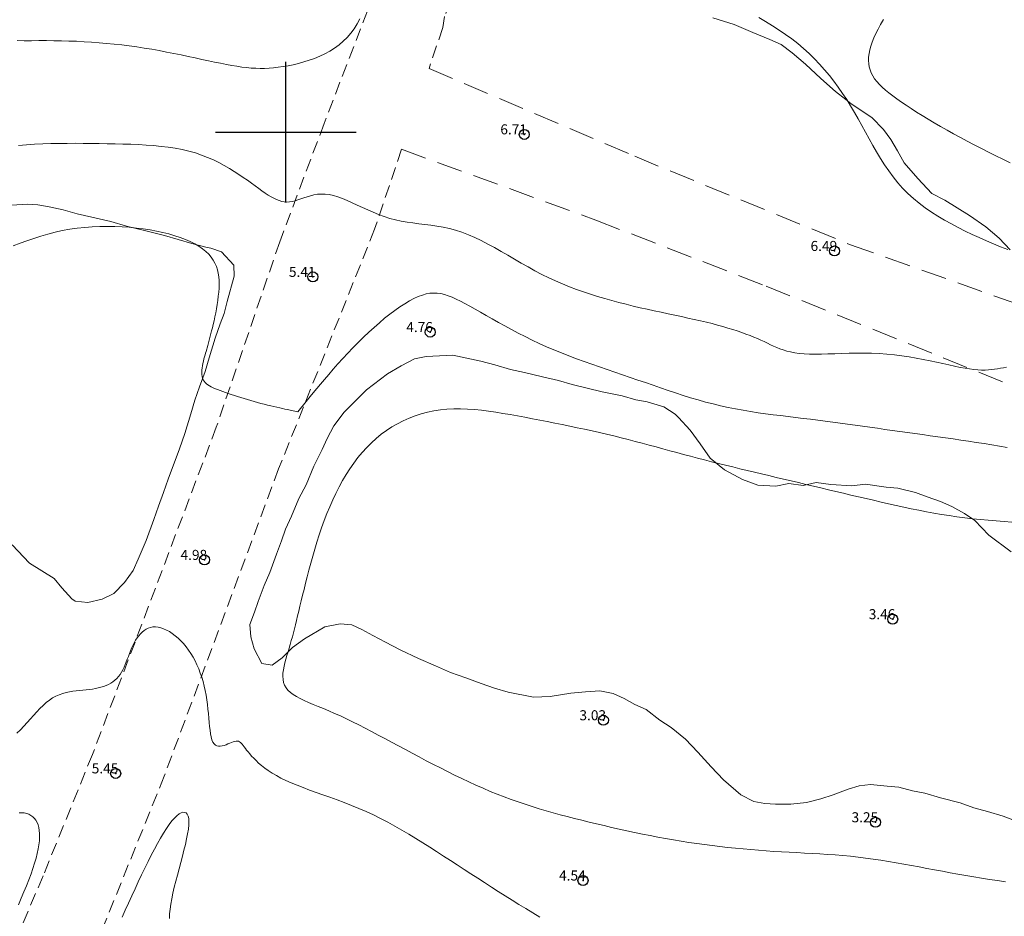
# Model space of a CAD drawing. Extents: x 305903 to 307153, y 1901657 to 1902467.
# Drawn here: x 306074 to 306172, y 1902222 to 1902311 of the extents above; entities that cross this region are included whole.
import ezdxf

# ---------------------------------------------------------------- set-up
doc = ezdxf.new("R2010")
doc.units = 0
doc.header["$MEASUREMENT"] = 0
doc.header["$PDMODE"] = 32
doc.header["$PDSIZE"] = -0.37
doc.linetypes.add('DASHED', pattern=[19.05, 12.7, -6.35])
doc.linetypes.add('HIDDEN', pattern=[9.525, 6.35, -3.175])
for name, color, linetype in [('1TODAS1K', 7, 'Continuous'), ('ARBOLES', 90, 'Continuous'), ('BRECHA', 7, 'Continuous'), ('COTA FOTOGRAMETRICA', 10, 'Continuous'), ('CURVA INTERMEDIA', 17, 'Continuous'), ('DEPRESION INTERMEDIA', 7, 'Continuous'), ('DEPRESION MAESTRA', 7, 'Continuous'), ('SIMBOLO GRADICULA', 7, 'Continuous'), ('TERRACERIA', 7, 'Continuous')]:
    doc.layers.add(name, color=color, linetype=linetype)
doc.styles.add('WMF-Times New Roman0', font='TIMES.TTF')
doc.linetypes.add('ZIGZAG', pattern='A,0.00254,-5.08,[131,ltypeshp.shx,S=5.08,R=0,X=-5.08,Y=0],-10.16,[131,ltypeshp.shx,S=5.08,R=180,X=5.08,Y=0],-5.08', length=20.32254)

msp = doc.modelspace()

# ---------------------------------------------------------------- linework, layer by layer
at = {"layer": 'ARBOLES', "color": 3, "linetype": 'ZIGZAG', "lineweight": 9, "ltscale": 0.05}
for points in [[(306172.112, 1902288.286), (306171.019, 1902289.435), (306169.7, 1902290.559), (306168.06, 1902291.69), (306166.828, 1902292.459), (306165.596, 1902293.228), (306164.33, 1902293.902), (306162.924, 1902295.38), (306161.552, 1902296.953), (306160.909, 1902298.155), (306160.231, 1902299.261), (306159.519, 1902300.273), (306158.33, 1902301.457), (306157.289, 1902302.157), (306156.248, 1902302.857), (306155.744, 1902303.254), (306154.738, 1902304.049), (306153.263, 1902305.337), (306151.726, 1902306.754), (306150.407, 1902307.877), (306149.305, 1902308.707), (306148.195, 1902309.217), (306146.513, 1902309.933), (306144.64, 1902310.719), (306142.507, 1902311.384)], [(306072.724, 1902292.727), (306074.267, 1902292.815), (306075.324, 1902292.755), (306076.442, 1902292.565), (306077.846, 1902292.272), (306079.216, 1902291.884), (306082.597, 1902291.09), (306084.158, 1902290.633), (306085.944, 1902290.202), (306087.92, 1902289.702), (306089.29, 1902289.313), (306090.66, 1902288.925), (306092.03, 1902288.537), (306092.541, 1902288.459), (306093.591, 1902288.079), (306094.841, 1902286.766), (306094.877, 1902285.676), (306094.17, 1902283.133), (306093.852, 1902281.956), (306093.472, 1902280.91), (306092.954, 1902279.482), (306092.36, 1902277.545), (306091.972, 1902276.178), (306091.42, 1902274.656), (306090.936, 1902273.323), (306090.549, 1902271.957), (306089.954, 1902270.019), (306089.402, 1902268.497), (306088.297, 1902265.452), (306087.814, 1902264.119), (306087.331, 1902262.787), (306086.848, 1902261.455), (306086.089, 1902259.362), (306085.303, 1902257.493), (306084.794, 1902256.386), (306083.929, 1902255.192), (306082.873, 1902254.067), (306081.704, 1902253.521), (306080.284, 1902253.174), (306079.036, 1902253.303), (306078.689, 1902253.537), (306077.69, 1902254.652), (306076.943, 1902255.568), (306075.712, 1902256.337), (306074.48, 1902257.106), (306072.761, 1902258.912)], [(306172.559, 1902231.5), (306171.414, 1902231.915), (306169.854, 1902232.372), (306168.484, 1902232.76), (306167.148, 1902233.244), (306165.172, 1902233.744), (306163.611, 1902234.202), (306162.398, 1902234.426), (306161.028, 1902234.814), (306159.875, 1902234.908), (306158.211, 1902235.08), (306157.085, 1902234.95), (306155.985, 1902234.595), (306154.495, 1902234.057), (306153.265, 1902233.641), (306151.844, 1902233.295), (306150.267, 1902233.112), (306148.76, 1902233.12), (306147.702, 1902233.179), (306146.584, 1902233.369), (306145.318, 1902234.043), (306143.591, 1902235.529), (306142.341, 1902236.843), (306141.03, 1902238.286), (306139.78, 1902239.6), (306138.365, 1902240.758), (306137.229, 1902241.492), (306135.875, 1902242.521), (306134.765, 1902243.03), (306133.69, 1902243.635), (306132.58, 1902244.145), (306131.271, 1902244.403), (306129.824, 1902244.281), (306128.377, 1902244.159), (306127.346, 1902243.994), (306126.315, 1902243.829), (306124.677, 1902243.776), (306122.155, 1902244.259), (306120.785, 1902244.647), (306119.449, 1902245.131), (306117.923, 1902245.683), (306116.397, 1902246.236), (306114.906, 1902246.883), (306113.223, 1902247.6), (306111.385, 1902248.481), (306109.928, 1902249.224), (306108.661, 1902249.898), (306107.586, 1902250.502), (306106.571, 1902250.977), (306105.418, 1902251.072), (306103.902, 1902250.759), (306101.85, 1902249.565), (306100.673, 1902248.699), (306099.652, 1902247.669), (306098.639, 1902246.959), (306097.617, 1902247.114), (306096.852, 1902248.575), (306096.529, 1902249.769), (306096.432, 1902250.988), (306096.881, 1902252.225), (306097.26, 1902253.272), (306097.847, 1902254.889), (306098.425, 1902256.187), (306099.081, 1902257.995), (306099.564, 1902259.327), (306099.978, 1902260.469), (306100.557, 1902261.767), (306101.308, 1902263.54), (306102.016, 1902264.898), (306102.802, 1902266.767), (306103.614, 1902268.411), (306104.123, 1902269.518), (306104.797, 1902270.781), (306105.826, 1902272.131), (306107.012, 1902273.316), (306108.033, 1902274.346), (306110.127, 1902275.956), (306111.495, 1902276.753), (306112.829, 1902277.454), (306113.99, 1902277.68), (306116.624, 1902277.803), (306118.028, 1902277.509), (306119.432, 1902277.216), (306120.802, 1902276.828), (306122.363, 1902276.371), (306123.767, 1902276.077), (306125.553, 1902275.646), (306127.148, 1902275.284), (306128.518, 1902274.896), (306131.483, 1902274.145), (306133.494, 1902273.74), (306134.864, 1902273.352), (306135.982, 1902273.162), (306137.638, 1902272.67), (306138.775, 1902271.936), (306139.087, 1902271.607), (306140.242, 1902270.328), (306141.267, 1902268.988), (306142.257, 1902267.553), (306143.671, 1902266.395), (306145.475, 1902265.419), (306147.001, 1902264.867), (306148.795, 1902264.756), (306150.086, 1902265.042), (306151.525, 1902264.844), (306152.816, 1902265.13), (306154.255, 1902264.932), (306156.369, 1902264.812), (306157.721, 1902264.969), (306159.767, 1902264.659), (306160.919, 1902264.564), (306162.705, 1902264.133), (306163.85, 1902263.719), (306165.185, 1902263.235), (306166.295, 1902262.726), (306167.561, 1902262.052), (306168.603, 1902261.352), (306170.009, 1902259.874), (306172.213, 1902258.215)]]:
    msp.add_lwpolyline(points, dxfattribs=at)
at = {"layer": 'BRECHA', "color": 1, "linetype": 'HIDDEN', "lineweight": 5, "ltscale": 0.4, "elevation": 0.015}
for points in [[(306114.258, 1902306.347), (306134.735, 1902297.593), (306156.129, 1902288.828), (306173.693, 1902282.579), (306195.005, 1902273.735), (306207.536, 1902268.806), (306214.829, 1902265.425), (306218.376, 1902263.791), (306220.438, 1902262.614), (306223.94, 1902260.782), (306225.071, 1902260.319), (306226.113, 1902259.835), (306228.27, 1902258.919), (306229.449, 1902258.439), (306230.643, 1902257.926), (306231.678, 1902257.498), (306234.034, 1902256.457), (306236.932, 1902255.274), (306238.015, 1902254.828), (306247.185, 1902250.581)], [(306111.531, 1902298.291), (306130.871, 1902291.24), (306147.834, 1902284.671), (306165.456, 1902277.54), (306184.918, 1902269.689), (306191.393, 1902267.231), (306200.204, 1902264.367), (306214.041, 1902259.467), (306223.218, 1902255.528), (306224.238, 1902255.132), (306226.82, 1902254.117), (306228.111, 1902253.649), (306229.283, 1902253.225), (306230.455, 1902252.801), (306231.828, 1902252.332), (306234.1, 1902251.509)]]:
    msp.add_lwpolyline(points, dxfattribs=at)
at = {"layer": 'COTA FOTOGRAMETRICA'}
for p in [(306123.745, 1902299.777, 6.707), (306154.628, 1902288.174, 6.488), (306102.698, 1902285.592, 5.408), (306114.381, 1902280.098, 4.761), (306091.905, 1902257.426, 4.976), (306160.422, 1902251.525, 3.465), (306131.618, 1902241.465, 3.033), (306083.065, 1902236.177, 5.455), (306158.711, 1902231.311, 3.249), (306129.591, 1902225.515, 4.545)]:
    msp.add_point(p, dxfattribs=at)
at = {"layer": 'CURVA INTERMEDIA', "color": 17, "linetype": 'Continuous', "lineweight": 9}
for points, elevation in [([(306073.244, 1902309.106), (306073.958, 1902309.103), (306074.685, 1902309.104), (306075.423, 1902309.106), (306076.167, 1902309.106), (306076.915, 1902309.101), (306077.664, 1902309.089), (306078.414, 1902309.068), (306079.164, 1902309.039), (306079.914, 1902309.002), (306080.665, 1902308.955), (306081.415, 1902308.9), (306082.165, 1902308.835), (306082.916, 1902308.761), (306083.665, 1902308.678), (306084.414, 1902308.584), (306085.163, 1902308.48), (306085.91, 1902308.366), (306086.656, 1902308.242), (306087.399, 1902308.109), (306088.135, 1902307.969), (306088.863, 1902307.825), (306089.58, 1902307.678), (306090.284, 1902307.531), (306090.972, 1902307.384), (306091.641, 1902307.241), (306092.289, 1902307.103), (306092.913, 1902306.971), (306093.512, 1902306.849), (306094.082, 1902306.738), (306094.622, 1902306.64), (306095.135, 1902306.554), (306095.626, 1902306.483), (306096.098, 1902306.426), (306096.557, 1902306.383), (306097.006, 1902306.355), (306097.449, 1902306.342), (306097.891, 1902306.345), (306098.335, 1902306.363), (306098.787, 1902306.399), (306099.251, 1902306.451), (306099.73, 1902306.52), (306100.227, 1902306.607), (306100.74, 1902306.713), (306101.263, 1902306.838), (306101.793, 1902306.985), (306102.325, 1902307.153), (306102.855, 1902307.345), (306103.377, 1902307.561), (306103.887, 1902307.803), (306104.381, 1902308.072), (306104.855, 1902308.368), (306105.304, 1902308.693), (306105.722, 1902309.048), (306106.108, 1902309.433), (306106.463, 1902309.849), (306106.791, 1902310.293), (306107.094, 1902310.764), (306107.376, 1902311.262)], 7), ([(306147.082, 1902311.398), (306147.77, 1902310.997), (306148.445, 1902310.586), (306149.106, 1902310.165), (306149.748, 1902309.73), (306150.372, 1902309.281), (306150.973, 1902308.814), (306151.55, 1902308.329), (306152.105, 1902307.826), (306152.637, 1902307.305), (306153.149, 1902306.768), (306153.64, 1902306.215), (306154.114, 1902305.647)], 6), ([(306154.114, 1902305.647), (306154.569, 1902305.065), (306155.008, 1902304.47), (306155.432, 1902303.862), (306155.841, 1902303.242), (306156.237, 1902302.611), (306156.622, 1902301.969), (306156.995, 1902301.319), (306157.362, 1902300.662), (306157.724, 1902300.002), (306158.086, 1902299.342), (306158.452, 1902298.684), (306158.825, 1902298.032), (306159.208, 1902297.39), (306159.605, 1902296.759), (306160.021, 1902296.143), (306160.457, 1902295.546), (306160.919, 1902294.97), (306161.409, 1902294.418), (306161.93, 1902293.893), (306162.481, 1902293.394), (306163.059, 1902292.919), (306163.661, 1902292.468), (306164.285, 1902292.038), (306164.928, 1902291.628), (306165.588, 1902291.236), (306166.261, 1902290.862), (306166.946, 1902290.503), (306167.64, 1902290.159), (306168.34, 1902289.827), (306169.043, 1902289.506), (306169.748, 1902289.196), (306170.454, 1902288.894), (306171.162, 1902288.6), (306171.872, 1902288.314)], 6)]:
    msp.add_lwpolyline(points, dxfattribs=dict(at, elevation=elevation))
at = {"layer": 'DEPRESION INTERMEDIA', "color": 17, "linetype": 'Continuous', "lineweight": 9}
for points, elevation in [([(306073.379, 1902298.67), (306074.187, 1902298.736), (306074.995, 1902298.788), (306075.803, 1902298.828), (306076.61, 1902298.856), (306077.416, 1902298.875), (306078.221, 1902298.886), (306079.024, 1902298.889), (306079.825, 1902298.885), (306080.623, 1902298.877), (306081.42, 1902298.865), (306082.213, 1902298.851), (306083.002, 1902298.835), (306083.787, 1902298.815), (306084.565, 1902298.789), (306085.335, 1902298.756), (306086.095, 1902298.712), (306086.844, 1902298.656), (306087.579, 1902298.584), (306088.299, 1902298.496), (306089.003, 1902298.389), (306089.689, 1902298.259), (306090.354, 1902298.106), (306090.999, 1902297.927), (306091.62, 1902297.721), (306092.218, 1902297.49), (306092.793, 1902297.238), (306093.345, 1902296.968), (306093.875, 1902296.686), (306094.382, 1902296.394), (306094.866, 1902296.096), (306095.327, 1902295.796), (306095.766, 1902295.497), (306096.183, 1902295.204), (306096.577, 1902294.92), (306096.95, 1902294.649), (306097.3, 1902294.394), (306097.631, 1902294.157), (306097.944, 1902293.939), (306098.243, 1902293.742), (306098.528, 1902293.566), (306098.804, 1902293.414), (306099.071, 1902293.286), (306099.333, 1902293.184), (306099.592, 1902293.109), (306099.85, 1902293.062), (306100.109, 1902293.045), (306100.373, 1902293.059), (306100.642, 1902293.104), (306100.918, 1902293.174), (306101.203, 1902293.263), (306101.497, 1902293.364), (306101.802, 1902293.471), (306102.118, 1902293.575), (306102.447, 1902293.672), (306102.789, 1902293.753), (306103.147, 1902293.813), (306103.519, 1902293.843), (306103.909, 1902293.839), (306104.316, 1902293.793), (306104.742, 1902293.7), (306105.186, 1902293.565), (306105.646, 1902293.394), (306106.122, 1902293.196), (306106.612, 1902292.976), (306107.116, 1902292.742), (306107.632, 1902292.499), (306108.16, 1902292.256), (306108.697, 1902292.019), (306109.243, 1902291.795), (306109.798, 1902291.59), (306110.359, 1902291.412), (306110.926, 1902291.265), (306111.498, 1902291.146), (306112.077, 1902291.046), (306112.661, 1902290.962), (306113.25, 1902290.885), (306113.846, 1902290.809), (306114.447, 1902290.729), (306115.054, 1902290.638), (306115.667, 1902290.529), (306116.286, 1902290.396), (306116.91, 1902290.233), (306117.541, 1902290.033), (306118.177, 1902289.793), (306118.818, 1902289.514), (306119.465, 1902289.204), (306120.117, 1902288.866), (306120.774, 1902288.507), (306121.436, 1902288.132), (306122.101, 1902287.747), (306122.771, 1902287.355), (306123.445, 1902286.964), (306124.123, 1902286.578), (306124.803, 1902286.203), (306125.487, 1902285.844), (306126.174, 1902285.505), (306126.864, 1902285.187), (306127.556, 1902284.888), (306128.25, 1902284.606), (306128.947, 1902284.342), (306129.646, 1902284.093), (306130.346, 1902283.859), (306131.049, 1902283.638), (306131.753, 1902283.429), (306132.458, 1902283.231), (306133.164, 1902283.044), (306133.872, 1902282.865), (306134.58, 1902282.693), (306135.287, 1902282.528), (306135.991, 1902282.37), (306136.69, 1902282.216), (306137.382, 1902282.067), (306138.065, 1902281.922), (306138.737, 1902281.779), (306139.397, 1902281.639), (306140.042, 1902281.5), (306140.671, 1902281.361), (306141.281, 1902281.222), (306141.871, 1902281.082), (306142.438, 1902280.94), (306142.984, 1902280.797), (306143.507, 1902280.652), (306144.01, 1902280.506), (306144.492, 1902280.358), (306144.953, 1902280.209), (306145.393, 1902280.06), (306145.814, 1902279.909), (306146.216, 1902279.757), (306146.598, 1902279.605), (306146.961, 1902279.453), (306147.306, 1902279.3), (306147.634, 1902279.147), (306147.949, 1902278.996), (306148.257, 1902278.847), (306148.563, 1902278.704), (306148.873, 1902278.567), (306149.192, 1902278.439), (306149.526, 1902278.321), (306149.88, 1902278.214), (306150.259, 1902278.121), (306150.669, 1902278.043), (306151.115, 1902277.981), (306151.604, 1902277.939), (306152.137, 1902277.915), (306152.714, 1902277.908), (306153.328, 1902277.914), (306153.977, 1902277.928), (306154.654, 1902277.948), (306155.357, 1902277.969), (306156.079, 1902277.988), (306156.818, 1902278.001), (306157.567, 1902278.004), (306158.324, 1902277.993), (306159.082, 1902277.965), (306159.839, 1902277.916), (306160.588, 1902277.843), (306161.329, 1902277.749), (306162.057, 1902277.637), (306162.77, 1902277.513), (306163.466, 1902277.379), (306164.142, 1902277.239), (306164.795, 1902277.097), (306165.422, 1902276.958), (306166.021, 1902276.825), (306166.59, 1902276.701), (306167.124, 1902276.591), (306167.623, 1902276.499), (306168.084, 1902276.427), (306168.51, 1902276.375), (306168.905, 1902276.341), (306169.273, 1902276.324), (306169.618, 1902276.323), (306169.945, 1902276.336)], 6), ([(306169.945, 1902276.336), (306170.257, 1902276.36), (306170.559, 1902276.396), (306170.854, 1902276.441), (306171.146, 1902276.494), (306171.44, 1902276.553), (306171.74, 1902276.616)], 6), ([(306171.644, 1902225.388), (306170.852, 1902225.502), (306170.062, 1902225.622), (306169.274, 1902225.748), (306168.488, 1902225.879), (306167.704, 1902226.013), (306166.923, 1902226.152), (306166.145, 1902226.293), (306165.37, 1902226.437), (306164.598, 1902226.582), (306163.829, 1902226.727), (306163.061, 1902226.872), (306162.296, 1902227.013), (306161.532, 1902227.152), (306160.77, 1902227.285), (306160.009, 1902227.413), (306159.249, 1902227.534), (306158.489, 1902227.647), (306157.73, 1902227.75), (306156.971, 1902227.843), (306156.211, 1902227.925), (306155.451, 1902227.996), (306154.691, 1902228.059), (306153.93, 1902228.114), (306153.169, 1902228.164), (306152.407, 1902228.209), (306151.645, 1902228.251), (306150.882, 1902228.292), (306150.119, 1902228.333), (306149.355, 1902228.375), (306148.591, 1902228.42), (306147.826, 1902228.47), (306147.06, 1902228.525), (306146.293, 1902228.587), (306145.526, 1902228.654), (306144.759, 1902228.728), (306143.99, 1902228.808), (306143.221, 1902228.894), (306142.451, 1902228.987), (306141.68, 1902229.087), (306140.909, 1902229.194), (306140.137, 1902229.308), (306139.364, 1902229.429), (306138.591, 1902229.557), (306137.817, 1902229.692), (306137.043, 1902229.834), (306136.27, 1902229.983), (306135.498, 1902230.137), (306134.729, 1902230.296), (306133.963, 1902230.46), (306133.2, 1902230.629), (306132.442, 1902230.801), (306131.689, 1902230.976), (306130.942, 1902231.153), (306130.202, 1902231.333), (306129.47, 1902231.514), (306128.745, 1902231.696), (306128.027, 1902231.881), (306127.316, 1902232.069), (306126.611, 1902232.261), (306125.909, 1902232.459), (306125.211, 1902232.664), (306124.516, 1902232.877), (306123.822, 1902233.099), (306123.128, 1902233.332), (306122.435, 1902233.577), (306121.739, 1902233.834), (306121.042, 1902234.105), (306120.341, 1902234.392), (306119.638, 1902234.692), (306118.933, 1902235.005), (306118.226, 1902235.329), (306117.518, 1902235.663), (306116.81, 1902236.007), (306116.103, 1902236.358), (306115.397, 1902236.715), (306114.692, 1902237.077), (306113.99, 1902237.443), (306113.29, 1902237.812), (306112.594, 1902238.182), (306111.902, 1902238.552), (306111.216, 1902238.92), (306110.535, 1902239.285), (306109.862, 1902239.645), (306109.197, 1902239.999), (306108.541, 1902240.344), (306107.896, 1902240.68), (306107.262, 1902241.004), (306106.64, 1902241.315), (306106.032, 1902241.611), (306105.438, 1902241.891), (306104.86, 1902242.153), (306104.299, 1902242.396), (306103.757, 1902242.622), (306103.237, 1902242.836), (306102.742, 1902243.04), (306102.275, 1902243.237), (306101.838, 1902243.43), (306101.435, 1902243.624), (306101.069, 1902243.82), (306100.741, 1902244.023), (306100.456, 1902244.236), (306100.216, 1902244.461), (306100.023, 1902244.702), (306099.879, 1902244.962), (306099.782, 1902245.24), (306099.726, 1902245.534), (306099.707, 1902245.843), (306099.72, 1902246.164), (306099.761, 1902246.498), (306099.825, 1902246.841), (306099.908, 1902247.192), (306100.005, 1902247.551), (306100.111, 1902247.914), (306100.222, 1902248.282), (306100.334, 1902248.651), (306100.443, 1902249.022), (306100.548, 1902249.396), (306100.652, 1902249.776), (306100.755, 1902250.164), (306100.858, 1902250.564), (306100.962, 1902250.978), (306101.068, 1902251.409), (306101.178, 1902251.859), (306101.293, 1902252.331), (306101.413, 1902252.828), (306101.539, 1902253.353), (306101.673, 1902253.908), (306101.816, 1902254.495), (306101.968, 1902255.111), (306102.13, 1902255.752), (306102.302, 1902256.415), (306102.484, 1902257.096), (306102.677, 1902257.79), (306102.882, 1902258.495), (306103.098, 1902259.206), (306103.327, 1902259.919), (306103.568, 1902260.631), (306103.822, 1902261.339), (306104.09, 1902262.037), (306104.372, 1902262.723), (306104.668, 1902263.394), (306104.979, 1902264.051), (306105.305, 1902264.692), (306105.647, 1902265.314), (306106.005, 1902265.918), (306106.38, 1902266.502), (306106.772, 1902267.064), (306107.182, 1902267.605), (306107.609, 1902268.121), (306108.055, 1902268.612), (306108.52, 1902269.077), (306109.004, 1902269.515), (306109.506, 1902269.925), (306110.027, 1902270.306), (306110.564, 1902270.659), (306111.118, 1902270.981), (306111.687, 1902271.273), (306112.271, 1902271.534), (306112.87, 1902271.764), (306113.481, 1902271.961), (306114.106, 1902272.126), (306114.742, 1902272.257), (306115.389, 1902272.355), (306116.047, 1902272.419), (306116.715, 1902272.451), (306117.392, 1902272.454), (306118.077, 1902272.43), (306118.771, 1902272.383), (306119.472, 1902272.315), (306120.181, 1902272.229), (306120.896, 1902272.127), (306121.617, 1902272.012), (306122.343, 1902271.887), (306123.074, 1902271.755), (306123.81, 1902271.617), (306124.549, 1902271.478), (306125.291, 1902271.336), (306126.035, 1902271.191), (306126.779, 1902271.044), (306127.524, 1902270.894), (306128.268, 1902270.742), (306129.01, 1902270.587), (306129.75, 1902270.428), (306130.486, 1902270.267), (306131.217, 1902270.102), (306131.943, 1902269.934), (306132.662, 1902269.762), (306133.374, 1902269.587), (306134.08, 1902269.408), (306134.78, 1902269.227), (306135.476, 1902269.043), (306136.168, 1902268.858), (306136.858, 1902268.672), (306137.545, 1902268.485), (306138.232, 1902268.298), (306138.918, 1902268.111), (306139.606, 1902267.925), (306140.295, 1902267.741), (306140.988, 1902267.558), (306141.683, 1902267.378), (306142.383, 1902267.2), (306143.086, 1902267.023), (306143.792, 1902266.849), (306144.502, 1902266.675), (306145.216, 1902266.502), (306145.932, 1902266.33), (306146.653, 1902266.159), (306147.376, 1902265.987), (306148.103, 1902265.815), (306148.833, 1902265.643), (306149.567, 1902265.47), (306150.303, 1902265.295), (306151.042, 1902265.12), (306151.784, 1902264.944), (306152.528, 1902264.767), (306153.274, 1902264.59), (306154.021, 1902264.413), (306154.769, 1902264.236), (306155.519, 1902264.059), (306156.269, 1902263.883), (306157.019, 1902263.707), (306157.769, 1902263.532), (306158.519, 1902263.357), (306159.269, 1902263.185), (306160.018, 1902263.014), (306160.767, 1902262.846), (306161.517, 1902262.682), (306162.268, 1902262.523), (306163.02, 1902262.369), (306163.775, 1902262.222), (306164.532, 1902262.083), (306165.292, 1902261.951), (306166.055, 1902261.829), (306166.822, 1902261.717), (306167.593, 1902261.615), (306168.368, 1902261.525), (306169.148, 1902261.445), (306169.93, 1902261.373), (306170.716, 1902261.306), (306171.503, 1902261.243), (306172.291, 1902261.183)], 4), ([(306073.381, 1902223.104), (306073.663, 1902223.751), (306073.932, 1902224.383), (306074.184, 1902224.997), (306074.419, 1902225.592), (306074.635, 1902226.166), (306074.828, 1902226.717), (306074.998, 1902227.243), (306075.142, 1902227.742), (306075.261, 1902228.214), (306075.355, 1902228.66), (306075.424, 1902229.079), (306075.468, 1902229.472), (306075.488, 1902229.839), (306075.485, 1902230.18), (306075.457, 1902230.496), (306075.406, 1902230.786), (306075.332, 1902231.052), (306075.234, 1902231.292), (306075.115, 1902231.508), (306074.973, 1902231.7), (306074.81, 1902231.865), (306074.627, 1902232.004), (306074.425, 1902232.115), (306074.205, 1902232.196), (306073.969, 1902232.246), (306073.717, 1902232.265), (306073.451, 1902232.25)], 6), ([(306088.408, 1902221.751), (306088.434, 1902222.201), (306088.484, 1902222.676), (306088.557, 1902223.177), (306088.652, 1902223.704), (306088.768, 1902224.259), (306088.903, 1902224.841), (306089.053, 1902225.444), (306089.213, 1902226.061), (306089.379, 1902226.685), (306089.545, 1902227.308), (306089.708, 1902227.924), (306089.863, 1902228.524), (306090.004, 1902229.102), (306090.129, 1902229.65), (306090.23, 1902230.161), (306090.305, 1902230.627), (306090.349, 1902231.042), (306090.358, 1902231.399), (306090.332, 1902231.698), (306090.274, 1902231.937), (306090.187, 1902232.117), (306090.071, 1902232.239), (306089.93, 1902232.302), (306089.765, 1902232.306), (306089.578, 1902232.251), (306089.372, 1902232.137), (306089.148, 1902231.965), (306088.908, 1902231.733), (306088.655, 1902231.444), (306088.39, 1902231.096), (306088.114, 1902230.694), (306087.829, 1902230.242), (306087.536, 1902229.745), (306087.234, 1902229.208), (306086.926, 1902228.634), (306086.613, 1902228.028), (306086.294, 1902227.395), (306085.971, 1902226.74), (306085.646, 1902226.066), (306085.319, 1902225.378), (306084.99, 1902224.681), (306084.662, 1902223.979), (306084.336, 1902223.275), (306084.013, 1902222.574), (306083.697, 1902221.879)], 6)]:
    msp.add_lwpolyline(points, dxfattribs=dict(at, elevation=elevation))
at = {"layer": 'DEPRESION MAESTRA', "color": 17, "linetype": 'Continuous', "lineweight": 13, "elevation": 5}
for points in [[(306172.127, 1902296.949), (306171.401, 1902297.297), (306170.68, 1902297.648), (306169.963, 1902298.004), (306169.253, 1902298.363), (306168.549, 1902298.726), (306167.852, 1902299.092), (306167.166, 1902299.461), (306166.491, 1902299.83), (306165.83, 1902300.199), (306165.185, 1902300.567), (306164.557, 1902300.931), (306163.95, 1902301.292), (306163.364, 1902301.648), (306162.803, 1902301.997), (306162.267, 1902302.338), (306161.76, 1902302.67), (306161.282, 1902302.992), (306160.837, 1902303.303), (306160.423, 1902303.605), (306160.042, 1902303.898), (306159.694, 1902304.186), (306159.378, 1902304.47), (306159.094, 1902304.751), (306158.844, 1902305.032), (306158.626, 1902305.314), (306158.441, 1902305.599), (306158.289, 1902305.889), (306158.17, 1902306.186), (306158.085, 1902306.491), (306158.032, 1902306.807), (306158.013, 1902307.134), (306158.025, 1902307.473), (306158.07, 1902307.825), (306158.145, 1902308.191), (306158.251, 1902308.572), (306158.387, 1902308.968), (306158.553, 1902309.381), (306158.747, 1902309.811), (306158.97, 1902310.26), (306159.221, 1902310.728), (306159.499, 1902311.215)], [(306072.871, 1902288.691), (306073.547, 1902288.939), (306074.228, 1902289.185), (306074.915, 1902289.422), (306075.609, 1902289.648), (306076.312, 1902289.855), (306077.026, 1902290.04), (306077.753, 1902290.198), (306078.489, 1902290.33), (306079.232, 1902290.435), (306079.98, 1902290.516), (306080.73, 1902290.573), (306081.48, 1902290.607), (306082.226, 1902290.618), (306082.967, 1902290.608), (306083.698, 1902290.578), (306084.419, 1902290.528), (306085.126, 1902290.459), (306085.816, 1902290.373), (306086.488, 1902290.27), (306087.138, 1902290.15), (306087.765, 1902290.014), (306088.367, 1902289.863), (306088.942, 1902289.696), (306089.488, 1902289.514), (306090.002, 1902289.318), (306090.484, 1902289.107), (306090.93, 1902288.883), (306091.339, 1902288.645), (306091.709, 1902288.394), (306092.038, 1902288.131), (306092.324, 1902287.855), (306092.57, 1902287.567), (306092.777, 1902287.267), (306092.949, 1902286.956), (306093.087, 1902286.633), (306093.194, 1902286.298), (306093.273, 1902285.953), (306093.325, 1902285.597), (306093.354, 1902285.23), (306093.362, 1902284.852), (306093.351, 1902284.464), (306093.324, 1902284.066), (306093.283, 1902283.659), (306093.23, 1902283.246), (306093.167, 1902282.831), (306093.096, 1902282.418), (306093.019, 1902282.011), (306092.938, 1902281.615), (306092.856, 1902281.233), (306092.773, 1902280.869), (306092.692, 1902280.528), (306092.615, 1902280.213), (306092.245, 1902278.753)], [(306101.186, 1902272.157), (306102.169, 1902273.363), (306102.435, 1902273.688), (306102.738, 1902274.059), (306103.077, 1902274.469), (306103.448, 1902274.914), (306103.847, 1902275.387), (306104.273, 1902275.885), (306104.722, 1902276.401), (306105.191, 1902276.93), (306105.678, 1902277.467), (306106.178, 1902278.007), (306106.69, 1902278.544), (306107.21, 1902279.073), (306107.735, 1902279.589), (306108.264, 1902280.09), (306108.793, 1902280.571), (306109.32, 1902281.032), (306109.843, 1902281.469), (306110.359, 1902281.879), (306110.867, 1902282.26), (306111.363, 1902282.61), (306111.846, 1902282.925), (306112.312, 1902283.203), (306112.761, 1902283.441), (306113.188, 1902283.637), (306113.594, 1902283.789), (306113.981, 1902283.897), (306114.354, 1902283.963), (306114.718, 1902283.99), (306115.077, 1902283.977), (306115.436, 1902283.927), (306115.799, 1902283.842), (306116.172, 1902283.723), (306116.557, 1902283.571), (306116.961, 1902283.389), (306117.387, 1902283.177), (306117.841, 1902282.938), (306118.325, 1902282.672), (306118.84, 1902282.384), (306119.382, 1902282.077), (306119.951, 1902281.753), (306120.545, 1902281.416), (306121.161, 1902281.069), (306121.798, 1902280.716), (306122.455, 1902280.36), (306123.129, 1902280.003), (306123.818, 1902279.65), (306124.522, 1902279.304), (306125.237, 1902278.967), (306125.963, 1902278.643), (306126.698, 1902278.331), (306127.44, 1902278.03), (306128.19, 1902277.738), (306128.945, 1902277.454), (306129.705, 1902277.177), (306130.468, 1902276.905), (306131.233, 1902276.639), (306132, 1902276.375), (306132.766, 1902276.113), (306133.531, 1902275.853), (306134.294, 1902275.591), (306135.054, 1902275.329), (306135.811, 1902275.066), (306136.565, 1902274.804), (306137.316, 1902274.545), (306138.066, 1902274.291), (306138.814, 1902274.043), (306139.56, 1902273.802), (306140.306, 1902273.57), (306141.051, 1902273.349), (306141.795, 1902273.14), (306142.54, 1902272.945), (306143.286, 1902272.765), (306144.031, 1902272.601), (306144.778, 1902272.452), (306145.525, 1902272.316), (306146.272, 1902272.193), (306147.02, 1902272.079), (306147.767, 1902271.974), (306148.514, 1902271.875), (306149.26, 1902271.782), (306150.005, 1902271.692), (306150.75, 1902271.604), (306151.493, 1902271.516), (306152.235, 1902271.427), (306152.976, 1902271.334), (306153.715, 1902271.239), (306154.454, 1902271.141), (306155.193, 1902271.041), (306155.931, 1902270.94), (306156.67, 1902270.837), (306157.41, 1902270.732), (306158.15, 1902270.627), (306158.893, 1902270.522), (306159.637, 1902270.416), (306160.384, 1902270.311), (306161.133, 1902270.206), (306161.886, 1902270.102), (306162.641, 1902269.998), (306163.399, 1902269.895), (306164.159, 1902269.79), (306164.921, 1902269.685), (306165.685, 1902269.577), (306166.449, 1902269.468), (306167.214, 1902269.356), (306167.98, 1902269.24), (306168.746, 1902269.121), (306169.512, 1902268.998), (306170.278, 1902268.869), (306171.042, 1902268.736), (306171.806, 1902268.597)], [(306092.245, 1902278.753), (306092.067, 1902278.17), (306092.02, 1902278.013), (306091.967, 1902277.835), (306091.911, 1902277.64), (306091.855, 1902277.431), (306091.801, 1902277.211), (306091.752, 1902276.986), (306091.709, 1902276.757), (306091.675, 1902276.528), (306091.652, 1902276.303), (306091.643, 1902276.086), (306091.65, 1902275.88), (306091.675, 1902275.688), (306091.72, 1902275.513), (306091.786, 1902275.354), (306091.872, 1902275.21), (306091.976, 1902275.079), (306092.1, 1902274.959), (306092.242, 1902274.848), (306092.402, 1902274.744), (306092.58, 1902274.646), (306092.775, 1902274.553), (306092.987, 1902274.461), (306093.215, 1902274.37), (306093.459, 1902274.278), (306093.718, 1902274.183), (306093.991, 1902274.086), (306094.277, 1902273.987), (306094.574, 1902273.887), (306094.88, 1902273.786), (306095.196, 1902273.684), (306095.518, 1902273.582), (306095.847, 1902273.482), (306096.18, 1902273.382), (306096.515, 1902273.284), (306096.853, 1902273.189), (306097.191, 1902273.096), (306097.527, 1902273.006), (306097.86, 1902272.92), (306098.188, 1902272.837), (306098.508, 1902272.759), (306098.818, 1902272.685), (306099.116, 1902272.615), (306099.399, 1902272.549), (306099.666, 1902272.489), (306099.914, 1902272.434), (306100.142, 1902272.384), (306101.186, 1902272.157)], [(306125.29, 1902221.881), (306124.593, 1902222.299), (306123.9, 1902222.721), (306123.209, 1902223.146), (306122.521, 1902223.573), (306121.835, 1902224.003), (306121.151, 1902224.436), (306120.468, 1902224.871), (306119.787, 1902225.307), (306119.106, 1902225.746), (306118.426, 1902226.186), (306117.745, 1902226.627), (306117.064, 1902227.069), (306116.383, 1902227.512), (306115.7, 1902227.955), (306115.016, 1902228.398), (306114.329, 1902228.837), (306113.641, 1902229.272), (306112.95, 1902229.7), (306112.256, 1902230.12), (306111.558, 1902230.531), (306110.857, 1902230.93), (306110.151, 1902231.316), (306109.441, 1902231.686), (306108.725, 1902232.04), (306108.005, 1902232.376), (306107.279, 1902232.692), (306106.551, 1902232.99), (306105.825, 1902233.273), (306105.105, 1902233.541), (306104.394, 1902233.799), (306103.697, 1902234.047), (306103.017, 1902234.288), (306102.359, 1902234.524), (306101.725, 1902234.758), (306101.121, 1902234.991), (306100.549, 1902235.226), (306100.014, 1902235.465), (306099.518, 1902235.71), (306099.061, 1902235.958), (306098.641, 1902236.21), (306098.257, 1902236.463), (306097.906, 1902236.714), (306097.587, 1902236.964), (306097.299, 1902237.209), (306097.038, 1902237.449), (306096.805, 1902237.681), (306096.597, 1902237.904), (306096.412, 1902238.116), (306096.249, 1902238.315), (306096.105, 1902238.5), (306095.978, 1902238.67), (306095.865, 1902238.824), (306095.762, 1902238.962), (306095.666, 1902239.082), (306095.574, 1902239.183), (306095.483, 1902239.266), (306095.39, 1902239.329), (306095.291, 1902239.372), (306095.183, 1902239.393), (306095.064, 1902239.391), (306094.929, 1902239.368), (306094.777, 1902239.321), (306094.609, 1902239.257), (306094.431, 1902239.183), (306094.244, 1902239.105), (306094.052, 1902239.029), (306093.858, 1902238.963), (306093.667, 1902238.912), (306093.481, 1902238.883), (306093.303, 1902238.883), (306093.137, 1902238.919), (306092.986, 1902238.996), (306092.854, 1902239.121), (306092.743, 1902239.3), (306092.651, 1902239.529), (306092.576, 1902239.803), (306092.513, 1902240.117), (306092.461, 1902240.467), (306092.416, 1902240.848), (306092.376, 1902241.254), (306092.337, 1902241.682), (306092.297, 1902242.125), (306092.252, 1902242.58), (306092.2, 1902243.041), (306092.138, 1902243.503), (306092.063, 1902243.963), (306091.975, 1902244.418), (306091.874, 1902244.868), (306091.758, 1902245.31), (306091.629, 1902245.744), (306091.486, 1902246.169), (306091.329, 1902246.584), (306091.157, 1902246.987), (306090.971, 1902247.377), (306090.77, 1902247.753), (306090.554, 1902248.113), (306090.323, 1902248.457), (306090.077, 1902248.784), (306089.818, 1902249.091), (306089.549, 1902249.377), (306089.271, 1902249.641), (306088.987, 1902249.881), (306088.699, 1902250.096), (306088.41, 1902250.284), (306088.122, 1902250.442), (306087.837, 1902250.571), (306087.558, 1902250.668), (306087.286, 1902250.731), (306087.024, 1902250.76), (306086.775, 1902250.753), (306086.538, 1902250.711), (306086.312, 1902250.638), (306086.098, 1902250.534), (306085.896, 1902250.404), (306085.705, 1902250.249), (306085.524, 1902250.071), (306085.354, 1902249.872), (306085.195, 1902249.655), (306085.046, 1902249.423), (306084.906, 1902249.177), (306084.776, 1902248.92), (306084.655, 1902248.653), (306084.541, 1902248.381), (306084.432, 1902248.104), (306084.327, 1902247.825), (306084.222, 1902247.546), (306084.117, 1902247.271), (306084.008, 1902247.001), (306083.894, 1902246.738), (306083.773, 1902246.486), (306083.643, 1902246.245), (306083.502, 1902246.02), (306083.347, 1902245.811), (306083.177, 1902245.622), (306082.993, 1902245.451), (306082.794, 1902245.297), (306082.581, 1902245.159), (306082.355, 1902245.037), (306082.116, 1902244.93)], [(306082.116, 1902244.93), (306081.865, 1902244.836), (306081.602, 1902244.754), (306081.327, 1902244.684), (306081.042, 1902244.624), (306080.747, 1902244.573), (306080.442, 1902244.531), (306080.128, 1902244.496), (306079.807, 1902244.464), (306079.478, 1902244.432), (306079.145, 1902244.396), (306078.808, 1902244.351), (306078.469, 1902244.294), (306078.129, 1902244.221), (306077.789, 1902244.128), (306077.451, 1902244.012), (306077.116, 1902243.867), (306076.786, 1902243.691), (306076.461, 1902243.479), (306076.143, 1902243.23), (306075.83, 1902242.946), (306075.519, 1902242.636), (306075.209, 1902242.304), (306074.897, 1902241.956), (306074.581, 1902241.599), (306074.258, 1902241.238), (306073.927, 1902240.88), (306073.584, 1902240.53), (306073.228, 1902240.194)]]:
    msp.add_lwpolyline(points, dxfattribs=at)
at = {"layer": 'SIMBOLO GRADICULA', "color": 5}
for points in [[(306100, 1902293), (306100, 1902300), (306100, 1902307)], [(306093, 1902300), (306100, 1902300), (306107, 1902300)]]:
    msp.add_lwpolyline(points, dxfattribs=at)
at = {"layer": 'TERRACERIA', "linetype": 'DASHED', "lineweight": 13, "ltscale": 0.1, "elevation": 0.015}
for points in [[(306157.838, 1902430.935), (306151.559, 1902415.744), (306145.487, 1902399.13), (306137.272, 1902377.925), (306136.834, 1902376.861), (306136.425, 1902375.734), (306136.004, 1902374.717), (306135.518, 1902373.671), (306134.969, 1902372.594), (306134.261, 1902371.522), (306133.57, 1902370.496), (306130.254, 1902365.161), (306127.227, 1902360.624), (306120.913, 1902345.691), (306112.227, 1902322.744), (306103.822, 1902300.863), (306099.391, 1902289.075), (306093.083, 1902270.634), (306080.75, 1902238.059), (306075.837, 1902225.968), (306068.535, 1902208.896)], [(306143.287, 1902382.342), (306143.226, 1902382.168), (306141.733, 1902377.904), (306129.154, 1902346.853), (306115.817, 1902311.506), (306115.631, 1902310.405), (306114.258, 1902306.347)], [(306111.531, 1902298.291), (306108.837, 1902290.332), (306099.29, 1902266.474), (306087.893, 1902235.898), (306081.793, 1902220.806)]]:
    msp.add_lwpolyline(points, dxfattribs=at)

# ---------------------------------------------------------------- texts
at = {"layer": '1TODAS1K', "style": 'WMF-Times New Roman0'}
for s, p in [('6.71', (306121.36, 1902299.777)), ('6.49', (306152.243, 1902288.174)), ('5.41', (306100.313, 1902285.592)), ('4.76', (306111.996, 1902280.098)), ('4.98', (306089.52, 1902257.426)), ('3.46', (306158.037, 1902251.525)), ('3.03', (306129.233, 1902241.465)), ('5.45', (306080.68, 1902236.177)), ('3.25', (306156.326, 1902231.311)), ('4.54', (306127.206, 1902225.515))]:
    msp.add_text(s, height=1, dxfattribs=at).set_placement(p)

doc.saveas('drawing.dxf')
